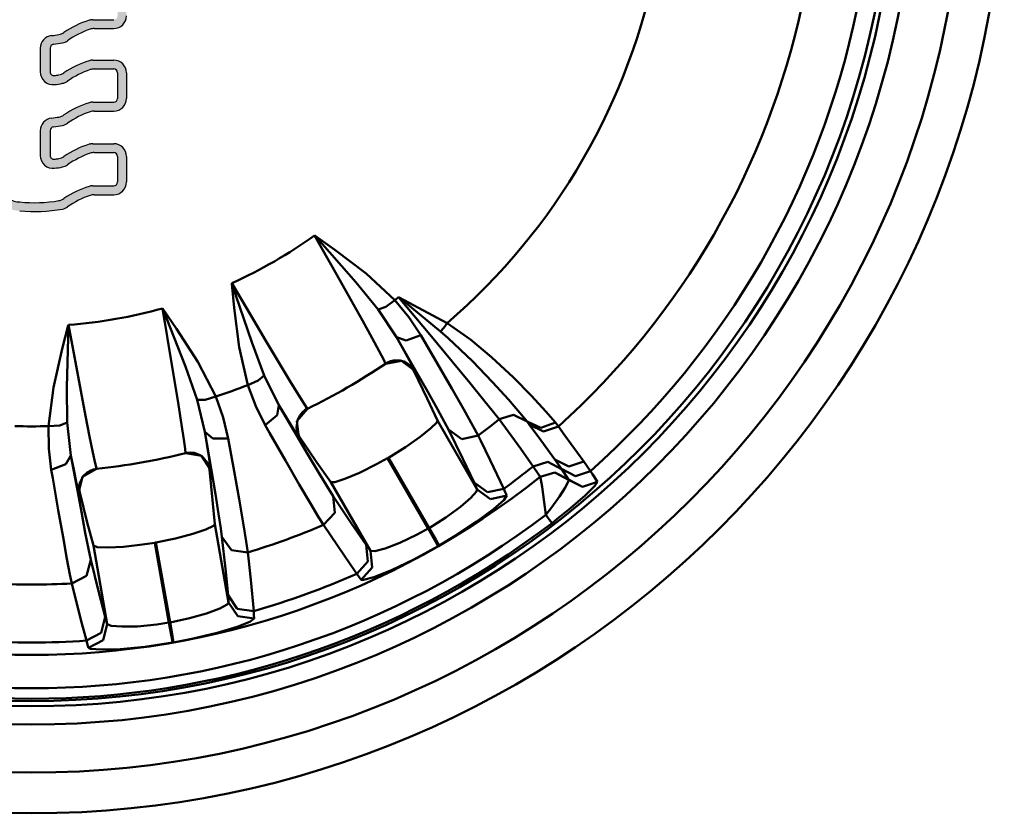
# Model space of a CAD drawing. Extents: x 302 to 1210, y -193 to 520.
# Drawn here: x 708 to 733, y -120 to -101 of the extents above; entities that cross this region are included whole.
import ezdxf

# ---------------------------------------------------------------- set-up
doc = ezdxf.new("R2010")
doc.units = 0
doc.linetypes.add('DASHDOT', pattern=[1, 0.5, -0.25, 0, -0.25])
doc.layers.get('0').update_dxf_attribs({"linetype": 'CONTINUOUS'})
doc.layers.add('AM_0', color=7, linetype='CONTINUOUS', lineweight=50)
doc.layers.add('MA2', color=1, linetype='DASHDOT')

# ---------------------------------------------------------------- blocks, each defined once
blk = doc.blocks.new('A$C056C0933')
at = {"layer": 'MA2', "linetype": 'Continuous'}
h = blk.add_hatch(color=7, dxfattribs=at)
edge = h.paths.add_edge_path()
edge.add_arc((23.6058031397464, 15.64420562728628), 0.8455178600358354, 208.2058615856887, 268.7012058787382)
edge.add_arc((23.95434561299209, 18.57077410040768), 3.789750014943764, 264.4320154318364, 280.3908150237492)
edge.add_arc((24.58159771269561, 15.15005780555668), 0.3120000000000011, 280.3908150235927, 305.532531777419)
edge.add_arc((25.98138385337018, 13.18998502573163), 2.096586004658223, 108.41008195260801, 125.5325317773974, ccw=False)
edge.add_arc((25.41778304082328, 14.88323672944216), 0.3119999999999901, 90.00000000001052, 108.4100819526115, ccw=False)
edge.add_line((25.41778304082322, 15.19523672944217), (25.89619565276678, 15.19523672944217))
edge.add_arc((25.89619565276678, 15.50723672944218), 0.3120000000000056, 270.0000000000013, 360.0000000000011)
edge.add_line((26.20819565276679, 15.50723672944218), (26.20819565276673, 16.13511882425161))
edge.add_arc((25.89619565276678, 16.13511882425166), 0.311999999999971, 359.9999999999944, 449.9999999999944)
edge.add_line((25.89619565276678, 16.44711882425167), (25.38343678334013, 16.44711882425167))
edge.add_arc((25.38343678334013, 16.13511882425166), 0.3120000000000012, 90.00000000000064, 107.3692027596648)
edge.add_arc((25.98138385337023, 14.22346712054116), 2.314986004658211, 107.3692027596548, 124.4303952408272)
edge.add_arc((24.49607376617945, 16.39024108511603), 0.312000000000019, 279.56738306380987, 304.4303952405951, ccw=False)
edge.add_arc((23.95434561299169, 19.60425619521709), 3.571350014943791, 277.8235747402971, 279.56738306384284, ccw=False)
edge.add_arc((24.42774811176264, 16.15887737125604), 0.09360000000000013, 180, 277.82357474127423, ccw=False)
edge.add_line((24.33414811176266, 16.15887737125604), (24.33414811176266, 16.77035099419538))
edge.add_arc((24.42774811176264, 16.77035099419538), 0.0936000000000039, 97.00209868095038, 179.9999999999973, ccw=False)
edge.add_arc((23.95434561299214, 20.62473776938054), 3.789750014943768, 277.0020986809568, 280.3908150237484)
edge.add_arc((24.58159771269561, 17.20402147452955), 0.312000000000002, 280.3908150235936, 305.53253177742)
edge.add_arc((25.98138385337018, 15.2439486947045), 2.096586004658223, 108.4100819526081, 125.53253177739751, ccw=False)
edge.add_arc((25.41778304082328, 16.93720039841503), 0.3119999999999904, 90.00000000001012, 108.41008195261111, ccw=False)
edge.add_line((25.41778304082322, 17.24920039841504), (25.89619565276678, 17.24920039841504))
edge.add_arc((25.89619565276678, 17.56120039841494), 0.3120000000000012, 270.0000000000007, 360.0000000000003)
edge.add_line((26.20819565276679, 17.56120039841494), (26.20819565276673, 18.18908249322442))
edge.add_arc((25.89619565276678, 18.18908249322453), 0.311999999999971, 359.9999999999944, 449.9999999999944)
edge.add_line((25.89619565276678, 18.50108249322443), (25.38343678334013, 18.50108249322443))
edge.add_arc((25.38343678334013, 18.18908249322442), 0.3120000000000012, 90.00000000000196, 107.3692027596662)
edge.add_arc((25.98138385337023, 16.27743078951403), 2.31498600465821, 107.3692027596546, 124.4303952408271)
edge.add_arc((24.49607376617939, 18.44420475408879), 0.3120000000000148, 279.567383063813, 304.4303952405992, ccw=False)
edge.add_arc((23.95434561299203, 21.65821986418985), 3.571350014943739, 277.8235747402915, 279.56738306383727, ccw=False)
edge.add_arc((24.42774811176264, 18.2128410402288), 0.09360000000000013, 180, 277.82357474127423, ccw=False)
edge.add_line((24.33414811176266, 18.2128410402288), (24.33414811176266, 18.79667739025416))
edge.add_arc((24.42774811176264, 18.79667739025422), 0.0936000000000039, 97.00209868095038, 179.9999999999973, ccw=False)
edge.add_arc((23.95434561299214, 22.65106416543927), 3.789750014943768, 277.0020986809568, 280.3908150237484)
edge.add_arc((24.58159771269561, 19.23034787058828), 0.312000000000002, 280.3908150235936, 305.53253177742)
edge.add_arc((25.98138385337018, 17.27027509076333), 2.09658600465822, 108.41008195260821, 125.5325317773976, ccw=False)
edge.add_arc((25.41778304082328, 18.96352679447386), 0.311999999999991, 90.00000000000938, 108.41008195261051, ccw=False)
edge.add_line((25.41778304082322, 19.27552679447388), (25.89619565276678, 19.27552679447388))
edge.add_arc((25.89619565276678, 19.58752679447389), 0.3119999999999941, 269.9999999999994, 359.9999999999994)
edge.add_line((26.20819565276679, 19.58752679447389), (26.20819565276673, 20.21540888928337))
edge.add_arc((25.89619565276678, 20.21540888928325), 0.3119999999999692, 359.9999999999947, 449.9999999999948)
edge.add_line((25.89619565276678, 20.52740888928327), (25.38343678334013, 20.52740888928327))
edge.add_arc((25.38343678334013, 20.21540888928325), 0.3120000000000012, 90.00000000000031, 107.3692027596645)
edge.add_arc((25.98138385337029, 18.30375718557286), 2.314986004658212, 107.3692027596554, 124.4303952408279)
edge.add_arc((24.49607376617945, 20.47053115014774), 0.3120000000000178, 279.5673830638102, 304.43039524059566, ccw=False)
edge.add_arc((23.95434561299186, 23.68454626024868), 3.57135001494378, 276.555286270416, 279.56738306384, ccw=False)
edge.add_arc((24.3513721126061, 20.22953321757495), 0.09360000000000397, 179.9999999999989, 276.5552862696503, ccw=False)
edge.add_line((24.25777211260612, 20.22953321757495), (24.25777211260612, 20.80564477741996))
edge.add_arc((24.3513721126061, 20.80564477741996), 0.0936000000000039, 112.0706918762395, 179.9999999999946, ccw=False)
edge.add_arc((23.87999905180698, 21.96820226693467), 1.160884945654575, 292.0706918762293, 583.1282514407179)
edge.add_arc((22.96444422660653, 21.11059405747881), 0.0936000000000169, -42.91524464000372, 43.12825144071331, ccw=False)
edge.add_line((23.03299328678366, 21.04686034309759), (22.80266328996657, 20.79912796211676))
edge.add_arc((22.91691172359515, 20.6929051048146), 0.1560000000000214, 137.0847553599789, 180.677841927602)
edge.add_line((22.76092264054029, 20.69105957840873), (22.82365963660021, 15.3883522005433))
edge.add_arc((23.13563780270988, 15.39204325335527), 0.3120000000000019, 180.6778419276176, 208.2058615856821)
edge = h.paths.add_edge_path(flags=16)
edge.add_arc((23.90110822502567, 21.95981196051537), 0.9388804719060477, -117.21720859554262, 191.4591559026164, ccw=False)
edge.add_arc((23.90110822502567, 21.95981196051537), 0.9388804719060465, 191.4591559026164, 242.78279140445738, ccw=False)
edge = h.paths.add_edge_path(flags=16)
edge.add_arc((24.31107583772615, 21.41086406126715), 1.490191467090031, 275.1657522765802, 282.667751107925)
edge.add_arc((24.58159771269573, 20.2638299653978), 0.3119999999999799, 280.3908150238726, 305.5325317774025)
edge.add_arc((25.98138385337018, 18.30375718557275), 2.09658600465822, 108.41008195260821, 125.5325317773976, ccw=False)
edge.add_arc((25.41778304082328, 19.99700888928328), 0.3119999999999901, 90.00000000000938, 108.41008195261051, ccw=False)
edge.add_line((25.41778304082322, 20.30900888928329), (25.89619565276678, 20.30900888928329))
edge.add_arc((25.89619565276678, 20.21540888928325), 0.09360000000000213, 0, 90, ccw=False)
edge.add_line((25.98979565276682, 20.21540888928325), (25.98979565276676, 19.58752679447377))
edge.add_arc((25.89619565276678, 19.58752679447377), 0.09359999999997015, -89.99999999998039, 1.9610979506978765e-11, ccw=False)
edge.add_line((25.89619565276678, 19.49392679447385), (25.38343678334013, 19.49392679447385))
edge.add_arc((25.38343678334013, 19.18192679447384), 0.3120000000000021, 90.00000000000131, 107.3692027596654)
edge.add_arc((25.98138385337029, 17.27027509076333), 2.314986004658215, 107.3692027596554, 124.4303952408278)
edge.add_arc((24.49607376617939, 19.43704905533821), 0.3120000000000186, 279.56738306381123, 304.4303952405967, ccw=False)
edge.add_arc((23.95434561299186, 22.65106416543927), 3.571350014943797, 276.6615993062837, 279.56738306384017, ccw=False)
edge.add_arc((24.40483390161114, 18.79393211683362), 0.3119999999999982, 96.661599306512, 179.9999999999995)
edge.add_line((24.09283390161113, 18.79393211683362), (24.09283390161113, 18.20977014464074))
edge.add_arc((24.40483390161114, 18.20977014464074), 0.3120000000000065, 180.0000000000008, 277.4426883607283)
edge.add_arc((24.31107583772615, 19.38453766520843), 1.490191467090014, 275.1657522765787, 282.667751107925)
edge.add_arc((24.58159771269567, 18.23750356933897), 0.3119999999999855, 280.3908150238764, 305.5325317774062)
edge.add_arc((25.98138385337018, 16.27743078951403), 2.096586004658223, 108.4100819526081, 125.53253177739751, ccw=False)
edge.add_arc((25.41778304082328, 17.97068249322444), 0.3119999999999954, 90.00000000000517, 108.41008195260571, ccw=False)
edge.add_line((25.41778304082322, 18.28268249322446), (25.89619565276678, 18.28268249322446))
edge.add_arc((25.89619565276678, 18.18908249322442), 0.09360000000000213, -1.0800249583553523e-12, 90, ccw=False)
edge.add_line((25.98979565276682, 18.18908249322442), (25.98979565276676, 17.56120039841494))
edge.add_arc((25.89619565276678, 17.56120039841494), 0.09359999999997015, -89.99999999998039, 1.8985701899509877e-11, ccw=False)
edge.add_line((25.89619565276678, 17.46760039841502), (25.38343678334013, 17.46760039841502))
edge.add_arc((25.38343678334013, 17.155600398415), 0.3120000000000029, 90.00000000000291, 107.3692027596671)
edge.add_arc((25.98138385337029, 15.24394869470461), 2.314986004658214, 107.3692027596553, 124.4303952408277)
edge.add_arc((24.49607376617945, 17.41072265927937), 0.312000000000019, 279.56738306380987, 304.4303952405951, ccw=False)
edge.add_arc((23.9543456129918, 20.62473776938043), 3.5713500149438, 276.66159930628424, 279.56738306384074, ccw=False)
edge.add_arc((24.40483390161114, 16.76760572077478), 0.3119999999999942, 96.66159930651143, 179.9999999999988)
edge.add_line((24.09283390161113, 16.76760572077478), (24.09283390161113, 16.15580647566793))
edge.add_arc((24.40483390161114, 16.15580647566799), 0.3120000000000065, 180.0000000000008, 277.4426883607283)
edge.add_arc((24.31107583772609, 17.33057399623556), 1.490191467090019, 275.1657522765797, 282.6677511079261)
edge.add_arc((24.58159771269567, 16.18353990036621), 0.3119999999999848, 280.3908150238757, 305.5325317774056)
edge.add_arc((25.98138385337018, 14.22346712054116), 2.096586004658223, 108.4100819526081, 125.53253177739751, ccw=False)
edge.add_arc((25.41778304082328, 15.91671882425157), 0.3119999999999949, 90.00000000000591, 108.41008195260639, ccw=False)
edge.add_line((25.41778304082322, 16.2287188242517), (25.89619565276678, 16.2287188242517))
edge.add_arc((25.89619565276678, 16.13511882425166), 0.09360000000000124, -6.252776074688882e-13, 90, ccw=False)
edge.add_line((25.98979565276682, 16.13511882425166), (25.98979565276676, 15.50723672944218))
edge.add_arc((25.89619565276678, 15.50723672944218), 0.09359999999997015, -89.99999999998039, 1.8985701899509877e-11, ccw=False)
edge.add_line((25.89619565276678, 15.41363672944226), (25.38343678334013, 15.41363672944226))
edge.add_arc((25.38343678334013, 15.10163672944213), 0.3120000000000016, 90.00000000000196, 107.3692027596661)
edge.add_arc((25.98138385337029, 13.18998502573174), 2.314986004658215, 107.3692027596553, 124.4303952408278)
edge.add_arc((24.49607376617945, 15.35675899030662), 0.3120000000000183, 279.56738306380987, 304.43039524059515, ccw=False)
edge.add_arc((23.95076779133848, 18.6060980232578), 3.60677803233628, 264.2847569235271, 279.5301624843428, ccw=False)
edge.add_arc((23.60580313974623, 15.64420562728651), 0.6271178600357954, 216.74587543121, 268.7012058785652, ccw=False)
edge.add_arc((23.353300180914, 15.45568103606684), 0.3120000000000235, 180.6778419276014, 216.7458754311701, ccw=False)
edge.add_line((23.04132201480434, 15.45198998325498), (22.98875186458019, 19.89536695308948))
edge.add_arc((23.144740947635, 19.89721247949547), 0.1560000000000009, 66.70613585955118, 180.6778419276145, ccw=False)
edge.add_arc((24.03899609446358, 22.30459524443131), 2.412324035261037, 249.8102683950127, 279.6952185276858)
edge = h.paths.add_edge_path(flags=16)
edge.add_arc((23.78804326773866, 19.99178370331379), 1.050359299111935, 125.71412393664659, 139.4506514002962, ccw=False)
edge.add_arc((23.3570323917736, 20.59128689712088), 0.3120000000000025, 69.20270640697998, 125.7141239367109, ccw=False)
edge.add_arc((23.87999905180698, 21.96820226693467), 1.160884945654573, 249.2027064069468, 271.1544150278329)
edge.add_arc((23.90527313488701, 20.7139719453437), 0.09360000000000605, -4.376943252282217e-12, 91.15441502824791, ccw=False)
edge.add_line((23.99887313488705, 20.7139719453437), (23.99887313488705, 20.23607523153498))
edge.add_arc((23.90527313488701, 20.23607523153498), 0.09359999999999857, -89.99999999999778, 2.2168933355715126e-12, ccw=False)
edge.add_line((23.90527313488707, 20.14247523153495), (23.63069427217675, 20.14247523153489))
edge.add_arc((23.72206737675447, 21.12161515624371), 0.9833941409216612, 222.6656033660476, 264.6686119936671, ccw=False)
edge.add_arc((23.17279104735508, 20.5722216874567), 0.2095806312597228, 150.7506493310676, 213.9587198988224, ccw=False)
for p, q in [((30.99784905180684, 13.89355443920817), (30.82799905180684, 14.19566443920814)), ((30.82799905180684, 14.19565943920816), (30.83934905180683, 14.18756943920812)), ((30.83754905180683, 14.18490443920814), (30.82799905180684, 14.19565943920816)), ((31.84074905180694, 13.04592443920808), (30.83754905180683, 14.18490943920813)), ((30.83934905180683, 14.18757443920811), (31.31984905180695, 13.84297443920809)), ((31.37084905180689, 13.22929943920815), (30.99784905180684, 13.89354943920807)), ((31.31984905180695, 13.8429694392081), (32.08889905180683, 13.25744443920814)), ((31.70849905180683, 12.62618943920813), (31.37084905180689, 13.22929943920815)), ((32.08889905180683, 13.25744443920814), (32.79774905180682, 12.60481943920809)), ((28.79289905180678, 13.02073443920813), (29.26784905180682, 12.2199094392081)), ((28.79424905180679, 13.00687943920809), (28.79289905180678, 13.02073443920813)), ((28.79289905180678, 13.02073443920813), (28.79749905180677, 13.00706943920818)), ((28.85244905180696, 12.41844443920809), (28.79424905180679, 13.00687943920809)), ((28.79749905180677, 13.00706943920818), (29.28224905180684, 11.56873943920812)), ((32.39119905180689, 12.37532443920816), (31.84074905180694, 13.04592443920808)), ((31.99984905180679, 12.10339943920815), (31.70849905180683, 12.62618443920815)), ((32.57459905180679, 12.43917443920816), (32.79774905180682, 12.60481943920809)), ((32.79774905180682, 12.60481943920809), (33.14419905180682, 12.18497943920818)), ((33.69979905180696, 11.70826443920816), (32.89074905180689, 12.67903943920817)), ((32.90284905180681, 12.66910943920811), (32.89074905180689, 12.67903943920817)), ((32.89074905180689, 12.67903443920807), (32.90434905180689, 12.67196443920807)), ((32.92529905180697, 12.6506994392081), (32.90284905180681, 12.66910943920811)), ((32.90434905180689, 12.67196443920807), (34.07959905180689, 12.03890943920817)), ((33.21644905180676, 12.41228943920817), (32.92524905180687, 12.6506994392081)), ((27.15304905180676, 12.06134443920814), (27.09669905180692, 12.40337943920815)), ((27.10199905180696, 12.38995943920816), (27.09669905180692, 12.40337943920815)), ((27.09669905180692, 12.40337943920815), (27.10459905180676, 12.39189443920816)), ((27.65519905180679, 10.97652943920809), (27.10199905180696, 12.38995943920816)), ((27.10459905180676, 12.39189443920816), (27.43824905180679, 11.90369943920814)), ((28.97639905180688, 11.45110943920815), (28.85244905180696, 12.41844443920809)), ((32.39119905180689, 12.37532443920816), (32.57459905180679, 12.43917943920815)), ((32.84149905180686, 11.69731443920807), (32.39119905180689, 12.37532443920816)), ((33.91689905180681, 11.83514943920807), (33.21644905180676, 12.41229443920815)), ((29.26784905180682, 12.2199094392081), (29.63174905180688, 11.60792943920808)), ((32.23784905180685, 11.67294943920808), (31.99979905180692, 12.10339443920816)), ((33.14419905180682, 12.18497943920818), (33.43559905180689, 11.74265943920807)), ((24.6324990518068, 11.40896443920815), (24.77904905180696, 11.98184443920809)), ((24.78214905180687, 11.98092443920814), (24.74574905180691, 10.46352443920807)), ((24.77904905180696, 11.9818394392081), (24.78254905180677, 11.99530943920809)), ((24.78254905180677, 11.99531443920807), (24.78214905180687, 11.98092443920814)), ((24.78254905180677, 11.99531443920807), (24.95489905180682, 11.08034943920813)), ((27.27629905180686, 11.30959943920811), (27.15304905180676, 12.06134443920814)), ((27.43824905180679, 11.90369943920814), (27.96064905180685, 11.09047443920815)), ((33.99994905180677, 11.92685443920811), (33.91689905180681, 11.83514443920808)), ((34.07959905180689, 12.03891443920816), (33.99994905180677, 11.9268594392081)), ((34.07959905180689, 12.03891443920816), (34.65654905180679, 11.63428943920815)), ((29.63174905180688, 11.60792943920808), (29.95244905180687, 11.07070443920816)), ((32.41484905180675, 11.34849943920813), (32.23789905180695, 11.67294943920808)), ((33.29724905180694, 10.89571943920816), (32.84144905180676, 11.69731443920807)), ((32.84149905180686, 11.69731443920807), (33.07544905180691, 11.61452443920814)), ((32.84149905180686, 11.69731443920807), (32.98844905180692, 11.43400943920813)), ((33.07544905180691, 11.61452443920814), (33.43559905180689, 11.74265943920807)), ((33.43559905180689, 11.74265943920807), (33.84424905180697, 11.04008443920816)), ((34.20494905180692, 11.09861443920806), (33.69979905180696, 11.70826443920816)), ((34.10924905180684, 11.66868443920816), (33.91689905180681, 11.83514443920808)), ((34.70234905180689, 11.10496443920817), (34.10924905180684, 11.66868943920815)), ((34.65654905180679, 11.63428943920815), (35.17209905180687, 11.20417943920813)), ((24.41809905180696, 10.45756443920811), (24.63244905180693, 11.40895943920816)), ((29.18579905180684, 10.51942943920812), (28.97639905180688, 11.45110943920815)), ((29.28224905180684, 11.56873943920812), (29.58779905180688, 10.75682443920812)), ((32.98839905180682, 11.43400943920813), (33.15944905180697, 11.12298443920815)), ((27.38734905180684, 10.62736943920811), (27.27629905180686, 11.30959943920811)), ((32.52654905180691, 11.13770943920815), (32.41484905180675, 11.34849943920813)), ((32.56904905180693, 11.04449943920815), (32.52659905180678, 11.13770943920815)), ((32.76684905180684, 11.12104443920816), (32.68849905180684, 11.10234443920808)), ((32.92759905180685, 11.1188644392081), (32.76684905180684, 11.12103943920818)), ((33.15949905180685, 11.12298443920815), (33.25979905180691, 10.93331443920817)), ((35.17209905180687, 11.20417443920815), (35.70629905180692, 10.70759943920814)), ((24.95489905180682, 11.08034943920813), (25.08754905180683, 10.38082443920814)), ((27.94304905180695, 10.15816443920812), (27.65519905180679, 10.97652443920811)), ((27.96064905180685, 11.09047443920815), (28.40354905180686, 10.23475943920812)), ((29.95244905180687, 11.07070443920816), (30.22019905180684, 10.62523943920814)), ((32.60189905180675, 11.06440443920815), (32.56494905180682, 11.04173443920808)), ((32.96144905180688, 11.11774943920807), (32.56904905180693, 11.04449443920817)), ((32.68849905180684, 11.10234443920808), (32.60189905180675, 11.06440943920813)), ((33.01379905180681, 11.09459443920809), (32.92759905180685, 11.1188644392081)), ((33.28234905180682, 10.88045943920815), (32.96144905180688, 11.11774943920807)), ((33.15654905180679, 11.0064694392081), (33.01379905180681, 11.09458943920811)), ((33.18349905180696, 10.97919443920807), (33.15654905180679, 11.0064694392081)), ((33.26074905180678, 10.86587443920814), (33.18354905180684, 10.97919443920807)), ((33.25979905180691, 10.93330943920807), (33.28234905180682, 10.88045443920817)), ((33.28234905180682, 10.88045943920815), (33.26074905180678, 10.86587443920814)), ((33.60559905180696, 10.34957443920814), (33.29729905180682, 10.89571943920816)), ((33.84424905180697, 11.04008943920815), (34.1950490518069, 10.43256943920812)), ((34.63469905180693, 10.57683943920813), (34.20494905180692, 11.09860943920808)), ((35.19359905180693, 10.59316943920817), (34.70229905180679, 11.10495943920807)), ((29.58779905180688, 10.75681943920813), (29.44079905180695, 10.62988943920811)), ((29.58779905180688, 10.75681943920813), (29.94979905180696, 10.02783943920815)), ((33.59284905180687, 10.18529443920818), (33.26074905180678, 10.86587443920814)), ((35.70629905180692, 10.70759943920814), (36.15099905180693, 10.25786943920809)), ((24.29619905180687, 9.510479439208098), (24.41809905180696, 10.45756443920811)), ((24.74574905180691, 10.46352943920817), (24.75519905180693, 9.596039439208084)), ((27.48224905180689, 10.03646443920809), (27.38734905180684, 10.62736943920811)), ((29.44079905180695, 10.62988943920811), (29.18579905180684, 10.51942943920812)), ((29.3802490518068, 10.00003443920809), (29.18579905180684, 10.51943443920811)), ((30.22019905180684, 10.62523943920814), (30.42839905180688, 10.28267443920811)), ((34.1949990518068, 10.43256943920812), (34.4871990518069, 9.921794439208156)), ((34.97564905180695, 10.15908443920807), (34.63469905180693, 10.57683943920813)), ((35.5836490518069, 10.16547943920807), (35.19359905180693, 10.59316943920817)), ((25.08754905180683, 10.38082443920814), (25.20519905180697, 9.76627943920812)), ((27.94304905180695, 10.15816443920812), (28.13729905180696, 10.15544943920816)), ((28.13429905180681, 9.367034439208169), (27.94304905180695, 10.15816443920812)), ((28.13729905180696, 10.15545443920814), (28.40354905180686, 10.23475943920812)), ((28.40354905180686, 10.23475943920812), (28.58554905180688, 9.721709439208098)), ((30.42839905180688, 10.28267443920811), (30.56984905180695, 10.05521443920816)), ((33.84289905180697, 9.64976443920807), (33.59284905180687, 10.18529443920818)), ((33.84374905180687, 9.923634439208172), (33.60559905180696, 10.34957443920814)), ((35.21954905180689, 9.855709439208113), (34.97564905180695, 10.15908443920807)), ((35.86804905180691, 9.837789439208109), (35.5836490518069, 10.16548443920817)), ((36.15099905180693, 10.25786943920809), (36.5057490518069, 9.872184439208127)), ((27.55874905180679, 9.550549439208112), (27.48224905180689, 10.03646943920808)), ((29.61344905180692, 9.5359644392081), (29.3802490518068, 10.00003443920809)), ((29.94979905180696, 10.02784443920814), (29.90449905180697, 9.783769439208072)), ((30.12924905180682, 9.727474439208095), (29.94979905180696, 10.02784443920814)), ((29.94979905180696, 10.02784443920814), (30.32539905180681, 9.3866044392081)), ((30.65139905180683, 9.937299439208118), (30.39179905180697, 9.634169439208108)), ((30.56984905180695, 10.05521943920814), (30.64234905180695, 9.946359439208095)), ((30.65584905180697, 9.939479439208071), (30.58699905180686, 9.898879439208145)), ((30.64234905180695, 9.946354439208108), (30.65134905180696, 9.93729443920813)), ((34.0184490518069, 9.605969439208138), (33.84374905180687, 9.923634439208172)), ((34.4871990518069, 9.921794439208156), (34.71404905180691, 9.519109439208137)), ((25.20519905180697, 9.76627943920812), (25.30439905180685, 9.256084439208166)), ((28.58549905180678, 9.721709439208098), (28.70809905180693, 9.206429439208137)), ((29.90454905180684, 9.783774439208173), (29.61344905180692, 9.5359644392081)), ((30.26764905180687, 9.498809439208117), (30.12919905180695, 9.727474439208095)), ((30.46389905180683, 9.77422943920817), (30.40384905180679, 9.6527244392081)), ((30.53054905180682, 9.852614439208082), (30.46389905180683, 9.77422443920807)), ((30.58699905180686, 9.898879439208145), (30.53054905180682, 9.852614439208082)), ((35.35769905180689, 9.677379439208153), (35.21954905180689, 9.8557144392081)), ((35.71164905180683, 9.787739439208167), (35.35769905180689, 9.677379439208153)), ((35.89079905180677, 8.949179439208137), (35.35769905180689, 9.677379439208153)), ((36.04199905180678, 9.625104439208144), (35.71164905180683, 9.787739439208167)), ((36.04199905180678, 9.625104439208144), (35.86799905180681, 9.837784439208122)), ((36.5057490518069, 9.872184439208127), (36.73994905180678, 9.597104439208124)), ((24.57354905180694, 9.527049439208099), (24.29619905180687, 9.510479439208098)), ((24.30129905180695, 8.955914439208073), (24.29619905180687, 9.510484439208085)), ((24.75519905180693, 9.596034439208097), (24.57354905180694, 9.527049439208099)), ((24.75519905180693, 9.596034439208097), (24.84599905180687, 8.78722943920809)), ((27.61414905180698, 9.185164439208165), (27.55879905180689, 9.550549439208112)), ((29.71989905180692, 9.349734439208078), (29.61344905180692, 9.5359644392081)), ((30.39174905180687, 9.299689439208123), (30.26764905180687, 9.49880443920813)), ((30.40384905180679, 9.6527244392081), (30.38099905180695, 9.475944439208092)), ((30.38099905180695, 9.475944439208092), (30.39054905180694, 9.409519439208111)), ((30.39179905180697, 9.634169439208108), (30.43679905180682, 9.237584439208149)), ((33.41764905180696, 9.243589439208108), (33.68229905180681, 9.456659439208124)), ((33.68224905180693, 9.456654439208137), (33.82469905180676, 9.60252943920807)), ((33.82469905180676, 9.60252943920807), (33.84289905180697, 9.64976443920807)), ((33.84289905180697, 9.64976443920807), (34.82029905180696, 7.956729439208175)), ((34.11479905180693, 9.423664439208096), (34.0184490518069, 9.605969439208138)), ((34.71404905180691, 9.519109439208137), (34.84499905180689, 9.277889439208138)), ((36.38089905180698, 9.467124439208078), (36.04199905180678, 9.625109439208131)), ((36.09869905180688, 9.550349439208162), (36.04199905180678, 9.625104439208144)), ((36.3820490518068, 9.164334439208119), (36.09869905180688, 9.55035443920815)), ((36.44429905180698, 9.376624439208172), (36.09869905180688, 9.550349439208162)), ((36.73994905180678, 9.597104439208124), (36.38089905180698, 9.467124439208078)), ((36.81224905180682, 9.504329439208163), (36.44429905180698, 9.376624439208172)), ((36.73994905180678, 9.597104439208124), (36.81224905180682, 9.504329439208163)), ((36.81224905180682, 9.504329439208163), (36.97384905180695, 9.283899439208085)), ((25.30444905180696, 9.256084439208166), (25.3829490518068, 8.863029439208162)), ((28.28844905180688, 8.457879439208114), (28.13429905180681, 9.367034439208169)), ((28.13429905180681, 9.367034439208169), (28.18229905180681, 9.069324439208117)), ((28.13429905180681, 9.367034439208169), (28.32584905180681, 9.209189439208103)), ((28.32589905180691, 9.20919443920809), (28.7081490518068, 9.206434439208124)), ((28.70809905180693, 9.206434439208124), (28.85179905180678, 8.40647943920817)), ((30.1135490518069, 8.66407943920808), (29.71989905180692, 9.349734439208078)), ((30.32539905180681, 9.386599439208112), (30.6610990518069, 8.816929439208138)), ((30.39054905180694, 9.409519439208111), (30.44079905180695, 9.280604439208105)), ((30.43679905180682, 9.237584439208149), (30.39174905180687, 9.299689439208123)), ((30.46019905180685, 9.248969439208167), (30.43679905180682, 9.237584439208149)), ((30.44079905180695, 9.280604439208105), (30.46019905180685, 9.248969439208167)), ((30.88354905180688, 8.621079439208074), (30.46019905180685, 9.248969439208167)), ((33.05839905180676, 8.992734439208107), (33.41764905180696, 9.243589439208108)), ((34.11479905180693, 9.423664439208096), (34.44554905180678, 9.187534439208093)), ((34.46694905180686, 8.709929439208167), (34.11479905180693, 9.423664439208096)), ((34.44554905180678, 9.187534439208093), (34.84494905180679, 9.277889439208138)), ((34.84494905180679, 9.277889439208138), (34.90819905180695, 9.149749439208108)), ((36.97384905180695, 9.283894439208098), (37.43494905180694, 8.642329439208083)), ((24.3617490518069, 8.44002943920816), (24.30129905180695, 8.955914439208073)), ((27.6469990518068, 8.948889439208074), (27.61414905180698, 9.185164439208165)), ((27.65504905180694, 8.846779439208149), (27.6469990518068, 8.948889439208074)), ((28.18229905180681, 9.069324439208117), (28.2367490518069, 8.718579439208156)), ((32.63924905180681, 8.734579439208119), (33.05839905180676, 8.992734439208107)), ((34.90819905180695, 9.149749439208108), (35.14109905180692, 8.67232943920817)), ((36.13814905180686, 8.601429439208118), (35.89079905180677, 8.949179439208137)), ((36.65874905180692, 8.780679439208143), (36.3820990518069, 9.164329439208132)), ((24.84599905180687, 8.78722943920809), (24.72004905180677, 8.57337943920811)), ((24.9119490518068, 8.443629439208166), (24.84599905180687, 8.78722943920809)), ((24.84599905180687, 8.78722943920809), (24.97964905180686, 8.056229439208096)), ((25.3829490518068, 8.863029439208162), (25.43804905180684, 8.600879439208143)), ((27.69264905180682, 8.854279439208085), (27.65019905180691, 8.845579439208109)), ((28.0487990518069, 8.78137943920808), (27.65504905180694, 8.846779439208149)), ((27.78704905180678, 8.86022943920807), (27.69269905180693, 8.854279439208085)), ((27.8670990518068, 8.851079439208092), (27.78704905180678, 8.86022943920807)), ((28.01739905180682, 8.793979439208101), (27.8670990518068, 8.851079439208092)), ((28.09009905180676, 8.741679439208156), (28.01744905180692, 8.793979439208101)), ((28.26924905180692, 8.448629439208162), (28.0487990518069, 8.78137943920808)), ((28.1940990518068, 8.610129439208094), (28.09009905180676, 8.741679439208156)), ((28.2366990518068, 8.718579439208156), (28.26604905180682, 8.506029439208078)), ((30.6610990518069, 8.816929439208138), (30.92854905180695, 8.36677943920813)), ((32.34839905180695, 8.57292943920811), (32.6166990518069, 8.721529439208098)), ((32.6166990518069, 8.721529439208098), (33.6135490518069, 6.994979439208123)), ((33.63609905180681, 7.008029439208144), (32.63929905180692, 8.734579439208119)), ((34.74584905180689, 8.12282943920809), (34.46689905180676, 8.709929439208167)), ((36.72149905180697, 8.692429439208126), (36.65874905180692, 8.780679439208143)), ((24.72004905180677, 8.57337943920811), (24.3617490518069, 8.44002943920816)), ((25.47429905180695, 8.462229439208159), (25.1266990518069, 8.266129439208157)), ((25.47924905180696, 8.462729439208147), (25.40069905180678, 8.448129439208174)), ((25.43799905180697, 8.600879439208143), (25.46889905180694, 8.473829439208089)), ((25.46889905180694, 8.473829439208089), (25.47429905180695, 8.462229439208159)), ((28.21009905180688, 8.575229439208101), (28.1940990518068, 8.610129439208094)), ((28.24394905180691, 8.442279439208164), (28.21009905180688, 8.575229439208101)), ((28.26604905180682, 8.506029439208078), (28.26919905180682, 8.448629439208162)), ((30.45204905180697, 8.07897943920807), (30.1135490518069, 8.66407943920808)), ((31.22234905180687, 8.1368294392081), (30.88359905180675, 8.621079439208074)), ((31.92564905180677, 8.363629439208125), (32.34839905180695, 8.57292943920811)), ((35.14109905180692, 8.67232943920817), (35.47199905180685, 7.970529439208121)), ((36.19349905180695, 8.522129439208129), (36.13814905180686, 8.601429439208118)), ((36.55494905180683, 8.629979439208114), (36.19349905180695, 8.522129439208129)), ((36.33144905180677, 8.315829439208073), (36.19349905180695, 8.522129439208129)), ((36.88789905180681, 8.45517943920811), (36.55494905180683, 8.629979439208114)), ((36.72149905180697, 8.692429439208126), (36.88789905180681, 8.45517943920811)), ((36.88524905180691, 8.459079439208153), (36.72149905180697, 8.692429439208126)), ((37.06679905180692, 8.51692943920807), (36.72149905180697, 8.692429439208126)), ((37.43494905180694, 8.642329439208083), (37.06679905180692, 8.51692943920807)), ((37.43494905180694, 8.642329439208083), (37.59844905180682, 8.408029439208121)), ((24.39809905180675, 8.228629439208134), (24.3617490518069, 8.44002943920816)), ((24.53344905180677, 7.449729439208113), (24.39809905180675, 8.228629439208134)), ((24.96374905180676, 8.181379439208172), (24.91189905180693, 8.443629439208166)), ((25.1266990518069, 8.266129439208157), (25.03334905180679, 7.878079439208136)), ((25.1443490518069, 8.279479439208103), (25.06244905180677, 8.121129439208175)), ((25.24229905180675, 8.37307943920814), (25.1443490518069, 8.279429439208116)), ((25.33174905180692, 8.42392943920811), (25.24229905180675, 8.37307943920814)), ((25.40064905180691, 8.448129439208174), (25.33174905180692, 8.42392943920811)), ((28.26924905180692, 8.448629439208162), (28.24394905180691, 8.442279439208164)), ((28.32324905180678, 7.689229439208134), (28.24394905180691, 8.442279439208164)), ((28.39134905180697, 7.839279439208099), (28.28844905180688, 8.457879439208114)), ((28.85179905180678, 8.40647943920817), (28.97364905180677, 7.715579439208113)), ((30.92854905180695, 8.36677943920813), (31.13514905180693, 8.023829439208157)), ((31.56929905180698, 8.214479439208162), (31.92564905180677, 8.363579439208138)), ((36.3617490518069, 8.266379439208094), (36.33144905180677, 8.315829439208073)), ((36.72334905180685, 8.373379439208065), (36.3617490518069, 8.266379439208094)), ((36.36494905180678, 8.261779439208112), (36.3617490518069, 8.266379439208094)), ((36.72594905180688, 8.369179439208096), (36.36494905180678, 8.261779439208112)), ((36.37529905180679, 8.237879439208086), (36.36494905180678, 8.261779439208112)), ((36.41679905180683, 8.02182943920809), (36.37529905180679, 8.237879439208086)), ((37.05654905180688, 8.19772943920816), (36.72329905180698, 8.373379439208065)), ((37.05839905180676, 8.194779439208105), (36.72599905180698, 8.369179439208096)), ((37.23039905180678, 8.283279439208172), (36.88524905180691, 8.459079439208153)), ((37.05774905180681, 8.19587943920817), (36.88524905180691, 8.459079439208153)), ((36.88789905180681, 8.45517943920811), (37.05654905180688, 8.19772943920816)), ((37.59844905180682, 8.408029439208121), (37.23039905180678, 8.283279439208172)), ((37.59844905180682, 8.408029439208121), (37.64934905180678, 8.333529439208178)), ((37.64934905180678, 8.333529439208178), (37.77119905180678, 8.142879439208173)), ((25.01229905180696, 7.951879439208142), (24.96379905180686, 8.181379439208172)), ((24.97964905180686, 8.056229439208096), (25.10024905180683, 7.406079439208156)), ((25.06244905180677, 8.121129439208175), (25.04874905180679, 8.05547943920817)), ((25.04874905180679, 8.05547943920817), (25.0518990518068, 7.917179439208098)), ((30.72439905180693, 7.612979439208175), (30.45204905180697, 8.07897943920807)), ((31.13514905180693, 8.023829439208157), (31.28224905180684, 7.788229439208067)), ((31.22234905180687, 8.1368294392081), (31.32524905180696, 8.137829439208076)), ((32.19979905180696, 6.443779439208129), (31.22234905180687, 8.1368294392081)), ((31.32524905180696, 8.137829439208076), (31.56934905180685, 8.214479439208162)), ((34.74584905180689, 8.12282943920809), (35.07429905180686, 7.885379439208123)), ((34.82029905180696, 7.956729439208175), (34.74584905180689, 8.12282943920809)), ((36.46594905180689, 7.644879439208125), (36.41679905180683, 8.02182943920809)), ((36.84064905180696, 7.778379439208152), (36.97159905180695, 7.986279439208147)), ((36.97164905180682, 7.986279439208147), (37.0501490518069, 8.14572943920814)), ((37.0500990518068, 8.14572943920814), (37.05839905180676, 8.194779439208105)), ((37.40309905180686, 8.019129439208086), (37.05774905180681, 8.19587943920817)), ((37.40374905180681, 8.018279439208072), (37.05839905180676, 8.194779439208105)), ((37.77119905180678, 8.142879439208173), (37.40309905180686, 8.019129439208086)), ((37.77169905180688, 8.142079439208146), (37.40374905180681, 8.018279439208072)), ((37.70459905180689, 8.041529439208148), (37.46929905180684, 7.807829439208149)), ((37.77169905180688, 8.142079439208146), (37.70464905180677, 8.041529439208148)), ((25.03334905180679, 7.878079439208136), (25.01229905180696, 7.951879439208142)), ((25.05929905180676, 7.880779439208141), (25.03334905180679, 7.878079439208136)), ((25.0518990518068, 7.917179439208098), (25.05929905180676, 7.880779439208141)), ((25.24229905180675, 7.145929439208089), (25.05929905180676, 7.880779439208141)), ((28.46949905180679, 7.357529439208179), (28.39134905180697, 7.839279439208099)), ((31.28224905180684, 7.788229439208067), (31.7239990518068, 7.126829439208109)), ((31.28224905180684, 7.788229439208067), (31.32134905180681, 7.38377943920807)), ((34.40499905180684, 7.524879439208121), (34.66449905180696, 7.747729439208115)), ((34.66449905180696, 7.747729439208115), (34.8036990518068, 7.90407943920809)), ((34.8036990518068, 7.90407943920809), (34.82029905180696, 7.956729439208175)), ((34.82029905180696, 7.956729439208175), (35.14869905180683, 7.718779439208106)), ((35.07434905180696, 7.885379439208123), (35.47199905180685, 7.970529439208121)), ((35.14869905180683, 7.718779439208106), (35.54619905180687, 7.803129439208078)), ((35.47199905180685, 7.970529439208121), (35.50959905180696, 7.887229439208113)), ((35.54619905180687, 7.803129439208078), (35.47234905180687, 7.69347943920809)), ((35.50959905180696, 7.887229439208113), (35.54619905180687, 7.803129439208078)), ((36.65404905180696, 7.52322943920808), (36.84069905180684, 7.778379439208152)), ((37.46929905180684, 7.807829439208149), (37.11339905180682, 7.495579439208086)), ((28.37504905180697, 7.100429439208142), (28.32324905180678, 7.689229439208134)), ((28.97364905180677, 7.715579439208113), (29.07354905180694, 7.135729439208149)), ((30.92384905180677, 7.277129439208124), (30.72439905180693, 7.612979439208175)), ((34.05169905180685, 7.267829439208072), (34.40499905180684, 7.524879439208121)), ((35.47234905180687, 7.69347943920809), (35.22069905180695, 7.471579439208085)), ((36.50014905180694, 7.333979439208179), (36.46599905180676, 7.644879439208125)), ((36.50014905180694, 7.333979439208179), (36.65404905180696, 7.52322943920808)), ((37.11339905180682, 7.495579439208086), (36.78579905180698, 7.230329439208163)), ((24.65144905180694, 6.784079439208085), (24.53344905180677, 7.449729439208113)), ((25.10024905180683, 7.406079439208156), (25.19759905180683, 6.891629439208145)), ((28.52504905180683, 6.999229439208079), (28.46949905180679, 7.357529439208179)), ((31.04334905180679, 7.083079439208177), (30.92384905180677, 7.277129439208124)), ((31.32134905180681, 7.38377943920807), (31.04334905180679, 7.083079439208177)), ((33.63609905180681, 7.008029439208144), (34.05174905180695, 7.267829439208072)), ((35.22069905180695, 7.471579439208085), (34.81184905180692, 7.165429439208083)), ((36.61144905180697, 7.188029439208094), (36.50014905180694, 7.333979439208179)), ((25.39504905180695, 6.574979439208164), (25.24229905180675, 7.145929439208089)), ((28.15804905180687, 6.973929439208177), (28.34179905180679, 7.062279439208169)), ((28.34179905180679, 7.062279439208169), (28.37504905180697, 7.100479439208129)), ((28.37504905180697, 7.100429439208142), (28.71449905180691, 5.175229439208124)), ((29.07354905180694, 7.135729439208149), (29.14899905180675, 6.679729439208131)), ((31.55714905180696, 6.322829439208135), (31.04334905180679, 7.083079439208177)), ((31.72394905180693, 7.126829439208109), (32.09319905180689, 6.591329439208153)), ((34.81184905180692, 7.165429439208083), (34.28074905180677, 6.813329439208132)), ((36.65574905180677, 7.129879439208139), (36.61144905180697, 7.188029439208094)), ((36.78584905180685, 7.230329439208163), (36.65579905180687, 7.129879439208139)), ((24.74799905180691, 6.253079439208136), (24.65144905180694, 6.784079439208085)), ((25.19759905180683, 6.891629439208145), (25.27449905180686, 6.498679439208104)), ((27.41319905180683, 6.751329439208121), (27.83649905180675, 6.864229439208088)), ((27.83649905180675, 6.864229439208088), (28.15804905180687, 6.973929439208177)), ((28.55314905180683, 6.794979439208078), (28.52504905180683, 6.999229439208079)), ((28.55314905180683, 6.794979439208078), (28.78319905180695, 6.459979439208155)), ((28.63999905180697, 6.00392943920815), (28.55314905180683, 6.794979439208078)), ((32.91969905180679, 6.6449794392081), (33.34739905180697, 6.849029439208152)), ((33.34739905180697, 6.849029439208152), (33.6135490518069, 6.994979439208123)), ((33.6135490518069, 6.994979439208123), (33.78539905180685, 6.696829439208159)), ((33.63609905180681, 7.008029439208144), (33.80839905180676, 6.710129439208117)), ((34.28074905180677, 6.813329439208132), (33.88604905180694, 6.575779439208077)), ((25.39504905180695, 6.574979439208164), (25.4920990518068, 6.540779439208109)), ((25.73449905180689, 4.649779439208146), (25.39504905180695, 6.574979439208164)), ((25.4921490518069, 6.540779439208109), (25.74764905180689, 6.529329439208141)), ((25.74764905180689, 6.529329439208141), (26.13344905180691, 6.547579439208107)), ((26.13344905180691, 6.547579439208107), (26.60234905180675, 6.59972943920809)), ((26.60234905180675, 6.59972943920809), (26.90529905180676, 6.64757943920813)), ((26.90529905180676, 6.64757943920813), (27.25149905180695, 4.684229439208139)), ((26.93099905180691, 6.652129439208124), (27.41314905180695, 6.751329439208121)), ((27.27714905180676, 4.688729439208146), (26.93099905180691, 6.652129439208124)), ((29.14899905180675, 6.679729439208131), (29.18949905180682, 6.408279439208172)), ((32.09319905180689, 6.591329439208153), (32.13459905180696, 6.188129439208069)), ((32.09319905180689, 6.591329439208153), (32.19979905180696, 6.443779439208129)), ((32.55659905180676, 6.504879439208139), (32.91969905180679, 6.6449794392081)), ((33.86294905180682, 6.562429439208131), (33.26144905180684, 6.236279439208147)), ((33.78539905180685, 6.696829439208159), (33.86294905180682, 6.562429439208131)), ((33.80834905180689, 6.710129439208117), (33.88604905180694, 6.575779439208077)), ((25.27449905180686, 6.498679439208104), (25.33209905180695, 6.227029439208081)), ((28.78319905180695, 6.459979439208155), (29.18949905180682, 6.408279439208172)), ((29.18944905180695, 6.408279439208172), (29.2050490518069, 6.266229439208132)), ((31.80514905180678, 5.966629439208077), (31.55714905180696, 6.322829439208135)), ((32.19979905180696, 6.443779439208129), (32.30684905180681, 6.437879439208132)), ((32.19979905180696, 6.443779439208129), (32.2416990518069, 6.040379439208095)), ((32.30689905180691, 6.437879439208132), (32.55664905180686, 6.504879439208139)), ((24.82054905180678, 5.869279439208071), (24.74799905180691, 6.253079439208136)), ((25.33209905180695, 6.227029439208081), (25.23049905180676, 5.833529439208178)), ((25.33209905180695, 6.227029439208081), (25.52099905180683, 5.454379439208083)), ((29.20509905180677, 6.266229439208132), (29.26064905180681, 5.737979439208175)), ((32.13464905180683, 6.188129439208069), (31.86204905180682, 5.886329439208112)), ((33.26149905180694, 6.236279439208147), (32.71154905180686, 5.975279439208066)), ((24.86644905180685, 5.646029439208178), (24.82054905180678, 5.869279439208071)), ((25.23049905180676, 5.833529439208178), (24.86644905180685, 5.646029439208178)), ((28.70124905180694, 5.35677943920814), (28.63999905180697, 6.00392943920815)), ((31.86204905180682, 5.886329439208112), (31.80514905180678, 5.966629439208077)), ((31.92239905180679, 5.802479439208128), (31.86204905180682, 5.886329439208112)), ((31.96984905180682, 5.738329439208087), (31.92234905180692, 5.802479439208128)), ((32.2416990518069, 6.040379439208095), (31.96984905180682, 5.738329439208087)), ((32.28044905180684, 5.802979439208116), (32.02494905180686, 5.731929439208102)), ((32.71149905180675, 5.975279439208066), (32.28044905180684, 5.802929439208128)), ((25.08929905180696, 4.755929439208103), (24.86644905180685, 5.646029439208178)), ((29.26064905180681, 5.737979439208175), (29.33149905180687, 4.965279439208075)), ((32.02494905180686, 5.731929439208102), (31.96989905180692, 5.738329439208087)), ((25.52099905180683, 5.454379439208083), (25.68484905180696, 4.824879439208075)), ((28.71449905180691, 5.175229439208124), (28.70124905180694, 5.35677943920814)), ((28.70124905180694, 5.35677943920814), (28.9286990518068, 5.021279439208115)), ((28.49654905180694, 5.032179439208107), (28.68084905180683, 5.131429439208091)), ((28.68089905180693, 5.131429439208091), (28.71449905180691, 5.175229439208124)), ((28.71449905180691, 5.175229439208124), (28.94164905180685, 4.839229439208111)), ((27.75654905180693, 4.790779439208109), (28.1764990518069, 4.911479439208165)), ((28.1764990518069, 4.911479439208165), (28.49654905180694, 5.032179439208107)), ((28.9286990518068, 5.021279439208115), (29.33149905180687, 4.965279439208075)), ((28.94164905180685, 4.839229439208111), (29.34399905180692, 4.782629439208108)), ((29.33149905180687, 4.965279439208075), (29.33834905180686, 4.874179439208092)), ((29.33834905180686, 4.874179439208092), (29.34404905180679, 4.782629439208108)), ((25.20049905180679, 4.336379439208145), (25.08929905180696, 4.755929439208103)), ((25.68479905180686, 4.824879439208075), (25.58579905180693, 4.431829439208173)), ((25.73449905180689, 4.649779439208146), (25.63594905180696, 4.256379439208104)), ((25.68479905180686, 4.824879439208075), (25.73449905180689, 4.649779439208146)), ((25.73449905180689, 4.649779439208146), (25.8331490518068, 4.607629439208154)), ((25.8331490518068, 4.607629439208154), (26.09074905180694, 4.585129439208117)), ((26.47979905180694, 4.592629439208167), (26.95154905180686, 4.638079439208127)), ((26.95154905180686, 4.638079439208127), (27.25154905180682, 4.684229439208139)), ((27.25154905180682, 4.684229439208139), (27.31109905180676, 4.34527943920807)), ((27.27714905180676, 4.688729439208146), (27.75654905180693, 4.790779439208109)), ((27.27714905180676, 4.688729439208146), (27.33714905180693, 4.349879439208166)), ((29.23709905180692, 4.704829439208083), (28.9246990518069, 4.582329439208138)), ((29.34399905180692, 4.782629439208108), (29.23704905180682, 4.704829439208083)), ((25.5858490518068, 4.431829439208173), (25.22649905180685, 4.241429439208105)), ((26.09074905180694, 4.585179439208105), (26.47979905180694, 4.592629439208167)), ((28.43584905180694, 4.434529439208177), (27.8163990518068, 4.285279439208125)), ((28.9246990518069, 4.582329439208138), (28.43584905180694, 4.434529439208177)), ((25.22649905180685, 4.241429439208105), (25.20049905180679, 4.336379439208145)), ((25.25454905180698, 4.142029439208159), (25.22649905180685, 4.241429439208105)), ((25.27724905180696, 4.065529439208149), (25.25454905180698, 4.142029439208159)), ((25.63594905180696, 4.256379439208104), (25.27724905180696, 4.065529439208149)), ((27.33789905180686, 4.192429439208126), (26.66119905180688, 4.091679439208178)), ((27.31104905180689, 4.34527943920807), (27.33789905180686, 4.192429439208126)), ((27.33714905180693, 4.349879439208166), (27.36419905180685, 4.197079439208096)), ((27.8163990518068, 4.285279439208125), (27.36419905180685, 4.197079439208096)), ((25.32679905180692, 4.040679439208134), (25.27724905180696, 4.065529439208149)), ((25.59114905180684, 4.020029439208088), (25.32674905180681, 4.040679439208134)), ((26.05509905180691, 4.034529439208086), (25.59114905180684, 4.020029439208088)), ((26.66119905180688, 4.091679439208178), (26.05509905180691, 4.034529439208086))]:
    blk.add_line(p, q)
for radius in [23.88, 22.88, 21.7, 21.25, 21.12157]:
    blk.add_circle((23.87999905180698, 23.87999943920818), radius)
for radius, start, end in [(15.628265, 310.7407000000027, 349.2592999999991), (19.33662, 311.9742999999986, 348.0256999999995), (20.677965, 311.5621999999963, 348.4377999999977), (11.91892, 294.3426999999969, 305.6573000000071), (14.37554, 308.3408999999958, 308.8153000000062), (11.91892, 274.3427000000008, 285.6572999999995), (15.5, 295.9036999999957, 304.0962999999982), (14.37554, 288.3409000000024, 291.6591000000014), (18.26066, 306.9034000000066, 308.9430000000037), (14.37554, 268.340900000003, 271.659099999997), (15.5, 275.9036999999993, 284.0963000000054), (17.495985, 299.9573000000056, 300.0427000000004), (19.68468, 306.0778000000045, 308.7216000000031), (19.989505, 231.3607000000005, 308.639199999998), (20.809595, 232.6663000000033, 307.3336999999967), (21.066265, 232.6663000000033, 307.3336999999967), (18.26066, 286.9033999999928, 293.096599999995), (19.48964, 299.961700000005, 300.0382999999936), (17.495985, 279.9572999999972, 280.0426999999937), (19.988945, 299.961700000005, 300.0382999999936), (19.68468, 286.0776999999997, 293.9222999999959), (18.26066, 266.9033999999944, 273.0966000000056), (19.48964, 279.9616999999978, 280.0383000000071), (19.68468, 266.0777000000049, 273.9222999999951), (19.988945, 279.9616999999978, 280.0383000000071)]:
    blk.add_arc((23.87999905180698, 23.87999943920818), radius, start, end)
at = {"layer": 'MA2', "color": 7, "linetype": 'Continuous'}
for p, q in [((25.38343678334013, 19.49392679447385), (25.89619565276678, 19.49392679447385)), ((25.41778304082322, 19.27552679447388), (25.89619565276678, 19.27552679447388)), ((24.09283390161113, 18.79393211683362), (24.09283390161113, 18.20977014464074)), ((24.33414811176266, 18.79667739025422), (24.33414811176266, 18.2128410402288)), ((25.38343678334013, 18.50108249322443), (25.89619565276678, 18.50108249322443)), ((25.41778304082322, 18.28268249322446), (25.89619565276678, 18.28268249322446)), ((25.98979565276676, 18.18908249322442), (25.98979565276676, 17.56120039841494)), ((26.20819565276673, 18.18908249322442), (26.20819565276673, 17.56120039841494)), ((25.38343678334013, 17.46760039841502), (25.89619565276678, 17.46760039841502)), ((25.41778304082322, 17.24920039841504), (25.89619565276678, 17.24920039841504)), ((24.09283390161113, 16.76760572077478), (24.09283390161113, 16.15580647566799)), ((24.33414811176266, 16.77035099419538), (24.33414811176266, 16.15887737125604)), ((25.38343678334013, 16.44711882425167), (25.89619565276678, 16.44711882425167)), ((25.41778304082322, 16.2287188242517), (25.89619565276678, 16.2287188242517)), ((25.98979565276676, 16.13511882425166), (25.98979565276676, 15.50723672944218)), ((26.20819565276673, 16.13511882425166), (26.20819565276673, 15.50723672944218)), ((25.38343678334013, 15.41363672944226), (25.89619565276678, 15.41363672944226)), ((25.41778304082322, 15.19523672944217), (25.89619565276678, 15.19523672944217))]:
    blk.add_line(p, q, dxfattribs=at)
for centre, radius, start, end in [((25.89619565276678, 19.58752679447389), 0.312, 270, 0), ((25.98138385337023, 17.27027509076333), 2.31498600465821, 107.369202759663, 124.4303952408251), ((25.38343678334013, 19.18192679447384), 0.312, 90, 107.369202759663), ((24.40483390161114, 18.79393211683362), 0.312, 96.66159930627947, 180), ((23.95434561299197, 22.65106416543927), 3.571350014943783, 276.6615993062795, 279.5673830638244), ((24.49607376617934, 19.43704905533821), 0.312, 279.5673830638244, 304.4303952408251), ((25.98138385337023, 17.27027509076333), 2.09658600465821, 108.4100819526121, 125.532531777418), ((25.41778304082322, 18.96352679447386), 0.312, 90, 108.4100819526121), ((24.42774811176264, 18.79667739025422), 0.09360000000000002, 97.00209868095375, 180), ((23.95434561299197, 22.65106416543927), 3.789750014943783, 277.0020986809538, 280.3908150237497), ((24.58159771269561, 19.23034787058828), 0.312, 280.3908150237497, 305.532531777418), ((25.98138385337023, 16.27743078951403), 2.31498600465821, 107.369202759663, 124.4303952408251), ((25.38343678334013, 18.18908249322442), 0.312, 90, 107.369202759663), ((25.89619565276678, 18.18908249322442), 0.312, 0, 90), ((24.40483390161114, 18.20977014464074), 0.312, 180, 277.4426883607269), ((24.42774811176264, 18.2128410402288), 0.09360000000000002, 180, 277.8235747402931), ((23.95434561299197, 21.65821986418996), 3.571350014943783, 277.8235747402931, 279.5673830638244), ((24.49607376617934, 18.44420475408879), 0.312, 279.5673830638244, 304.4303952408251), ((25.98138385337023, 16.27743078951403), 2.09658600465821, 108.4100819526121, 125.532531777418), ((25.41778304082322, 17.97068249322444), 0.312, 90, 108.4100819526121), ((25.89619565276678, 18.18908249322442), 0.09360000000000002, 0, 90), ((24.31107583772609, 19.38453766520843), 1.490191467090028, 275.1657522765912, 282.6677511079262), ((24.58159771269561, 18.23750356933897), 0.312, 280.3908150237497, 305.532531777418), ((25.98138385337023, 15.24394869470461), 2.31498600465821, 107.369202759663, 124.4303952408251), ((25.38343678334013, 17.155600398415), 0.312, 90, 107.369202759663), ((25.89619565276678, 17.56120039841494), 0.312, 270, 0), ((25.89619565276678, 17.56120039841494), 0.09360000000000002, 270, 0), ((25.98138385337023, 15.24394869470461), 2.09658600465821, 108.4100819526121, 125.532531777418), ((25.41778304082322, 16.93720039841503), 0.312, 90, 108.4100819526121), ((24.40483390161114, 16.76760572077478), 0.312, 96.66159930627947, 180), ((23.95434561299197, 20.62473776938043), 3.571350014943783, 276.6615993062795, 279.5673830638244), ((24.49607376617934, 17.41072265927937), 0.312, 279.5673830638244, 304.4303952408251), ((24.58159771269561, 17.20402147452955), 0.312, 280.3908150237497, 305.532531777418), ((24.42774811176264, 16.77035099419538), 0.09360000000000002, 97.00209868095375, 180), ((23.95434561299197, 20.62473776938043), 3.789750014943783, 277.0020986809538, 280.3908150237497), ((25.38343678334013, 16.13511882425166), 0.312, 90, 107.369202759663), ((25.89619565276678, 16.13511882425166), 0.312, 0, 90), ((25.98138385337023, 14.22346712054116), 2.31498600465821, 107.369202759663, 124.4303952408251), ((25.98138385337023, 14.22346712054116), 2.09658600465821, 108.4100819526121, 125.532531777418), ((25.41778304082322, 15.91671882425157), 0.312, 90, 108.4100819526121), ((25.89619565276678, 16.13511882425166), 0.09360000000000002, 0, 90), ((24.40483390161114, 16.15580647566799), 0.312, 180, 277.4426883607269), ((24.42774811176264, 16.15887737125604), 0.09360000000000002, 180, 277.8235747402931), ((23.95434561299197, 19.60425619521709), 3.571350014943783, 277.8235747402931, 279.5673830638244), ((24.49607376617934, 16.39024108511603), 0.312, 279.5673830638244, 304.4303952408251), ((24.31107583772609, 17.33057399623556), 1.490191467090028, 275.1657522765912, 282.6677511079262), ((24.58159771269561, 16.18353990036621), 0.312, 280.3908150237497, 305.532531777418), ((25.89619565276678, 15.50723672944218), 0.312, 270, 0), ((25.89619565276678, 15.50723672944218), 0.09360000000000002, 270, 0), ((23.60580313974634, 15.6442056272864), 0.6271178600358631, 216.7458754311978, 268.7012058787413), ((25.98138385337023, 13.18998502573174), 2.31498600465821, 107.369202759663, 124.4303952408251), ((25.38343678334013, 15.10163672944213), 0.312, 90, 107.369202759663), ((23.95076779133848, 18.6060980232578), 3.606778032336287, 264.2847569235258, 279.5301624843444), ((24.49607376617934, 15.35675899030662), 0.312, 279.5673830638244, 304.4303952408251), ((25.98138385337023, 13.18998502573174), 2.09658600465821, 108.4100819526121, 125.532531777418), ((25.41778304082322, 14.88323672944216), 0.312, 90, 108.4100819526121), ((23.95434561299197, 18.57077410040768), 3.789750014943783, 264.4320154318613, 280.3908150237497), ((24.58159771269561, 15.15005780555668), 0.312, 280.3908150237497, 305.532531777418)]:
    blk.add_arc(centre, radius, start, end, dxfattribs=at)
blk = doc.blocks.new('A$C4B010D93')
at = {"layer": 'AM_0'}
blk.add_blockref('A$C056C0933', (27.35925478473177, 7.608023793181928e-07), dxfattribs=at)

msp = doc.modelspace()

# ---------------------------------------------------------------- block references
at = {"layer": 'AM_0'}
msp.add_blockref('A$C4B010D93', (657.41782527746, -120.1761518280518), dxfattribs=at)

doc.saveas('drawing.dxf')
